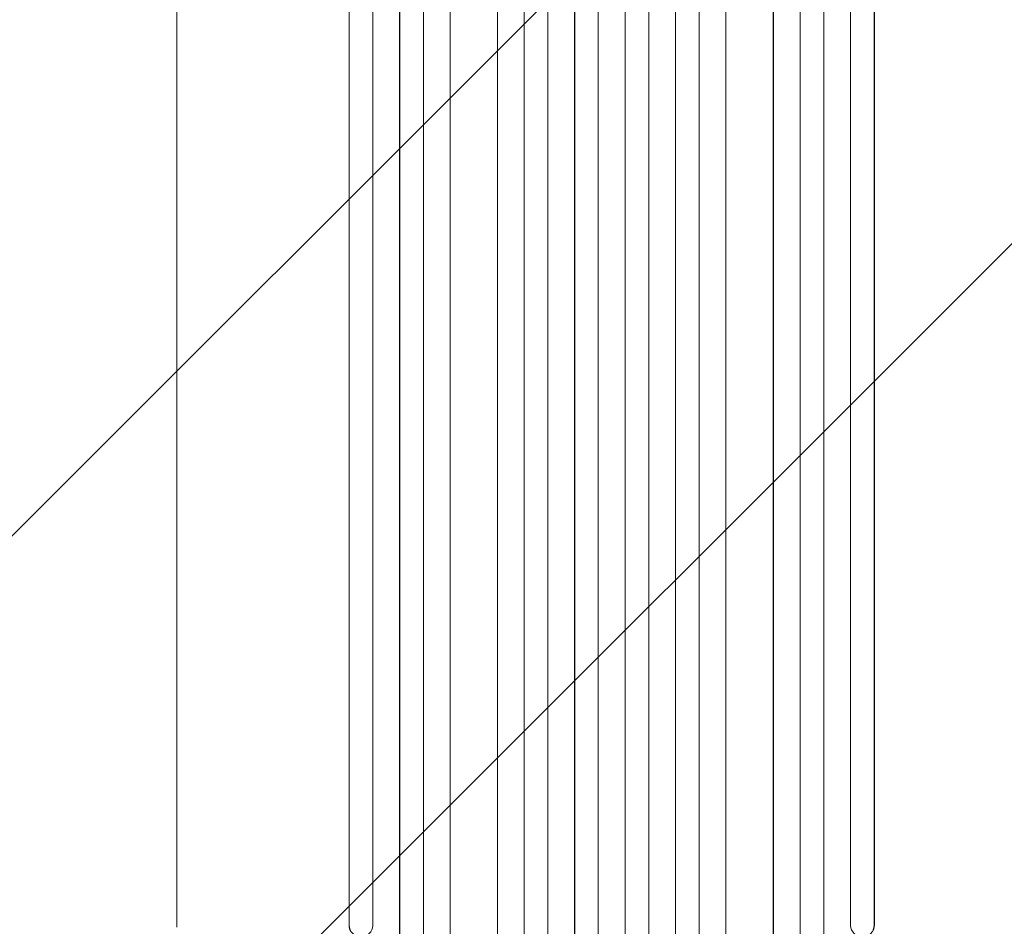
# Model space of a CAD drawing. Units: millimetres. Extents: x -2030 to 2245, y -2957 to 2911.
# Drawn here: x -472 to 152, y -1199 to -624 of the extents above; entities that cross this region are included whole.
import ezdxf

# ---------------------------------------------------------------- set-up
doc = ezdxf.new("R2010")
doc.units = ezdxf.units.MM
doc.header["$LTSCALE"] = 20
doc.linetypes.add('HIDDEN', pattern=[9.525, 6.35, -3.175])
doc.layers.add('2d', color=230, linetype='Continuous')
doc.layers.add('EN-Free_Space_Hatch', color=10, linetype='HIDDEN')

msp = doc.modelspace()

# ---------------------------------------------------------------- hatches: boundary and pattern name
at = {"layer": 'EN-Free_Space_Hatch'}
h = msp.add_hatch(dxfattribs=at)
h.set_pattern_fill('ANSI31', color=256, scale=100)
h.set_pattern_definition([(45, (-479.3, 393.8), (-224.506, 224.506), [])])
edge = h.paths.add_edge_path()
edge.add_line((903.25, -1457.21), (903.25, 384.81))
edge.add_arc((-96.75, 384.81), 1000, 0, 90)
edge.add_arc((-96.75, 384.81), 1000, 90, 180)
edge.add_line((-1096.75, 384.81), (-1096.75, -1457.21))
edge.add_arc((-96.75, -1457.21), 1000, 180, 270)
edge.add_arc((-96.75, -1457.21), 1000, 270, 360)

# ---------------------------------------------------------------- linework, layer by layer
at = {"layer": '2d', "lineweight": 0}
for p, q in [((-152.29, 176.68), (-152.29, -1221.98)), ((-152.25, 176.07), (-152.25, -1222.03)), ((-137.25, 176.57), (-137.25, -1222.12)), ((-120.26, 177.4), (-120.26, -1224.02)), ((-120.25, 176.78), (-120.25, -1224.08)), ((-105.25, 176.97), (-105.25, -1224.14)), ((-88.25, 176.97), (-88.25, -1224.14)), ((-73.25, 176.78), (-73.25, -1224.08)), ((-73.23, 177.4), (-73.23, -1224.02)), ((-56.25, 176.57), (-56.25, -1222.12)), ((-41.25, 176.07), (-41.25, -1222.03)), ((-41.2, 176.68), (-41.2, -1221.98)), ((-263.39, 169.66), (-263.39, -1198.3)), ((-263.25, 169.06), (-263.25, -1198.35)), ((-248.25, 170.6), (-248.25, -1198.48)), ((-231.36, 172.42), (-231.36, -1207.87)), ((-231.25, 171.81), (-231.25, -1207.92)), ((-216.25, 173.05), (-216.25, -1208.05)), ((-169.25, 169.91), (-169.25, -1209.51)), ((-24.25, 169.91), (-24.25, -1209.51)), ((22.75, 173.05), (22.75, -1208.05)), ((37.75, 171.81), (37.75, -1207.92)), ((37.87, 172.42), (37.87, -1207.87)), ((54.75, 170.6), (54.75, -1198.48)), ((69.75, 169.06), (69.75, -1198.35)), ((69.9, 169.66), (69.9, -1198.3)), ((-199.33, 168.65), (-199.33, -1209.09)), ((-199.25, 168.04), (-199.25, -1209.14)), ((5.75, 168.04), (5.75, -1209.14)), ((5.83, 168.65), (5.83, -1209.09)), ((-372.75, -1199.68), (-372.75, -1068.99)), ((-263.39, -1198.3), (-263.25, -1198.35)), ((-263.25, -1198.35), (-263.24, -1198.35)), ((69.75, -1198.35), (69.9, -1198.3)), ((69.75, -1198.35), (69.75, -1198.35))]:
    msp.add_line(p, q, dxfattribs=at)
for centre, major_axis, start_param, end_param in [((-255.89, -1198.24), (-2.55, -7.14), 5.05981, 6.283185), ((-255.74, -1198.29), (-2.55, -7.14), 5.059627, 8.169432), ((62.25, -1198.29), (2.55, -7.14), 4.396938, 7.506743), ((62.4, -1198.24), (2.55, -7.14), 0, 1.223375)]:
    msp.add_ellipse(centre, major_axis=major_axis, ratio=0.988103, start_param=start_param, end_param=end_param, dxfattribs=at)
msp.add_open_spline([(-372.75, -1068.99), (-372.75, -1065.66), (-372.75, -1062.33), (-372.75, -1049.68), (-372.75, -1040.36), (-372.75, -1021.77), (-372.74, -1012.5), (-372.74, -994.04), (-372.74, -984.84), (-372.74, -966.51), (-372.74, -957.39), (-372.74, -939.21), (-372.74, -930.16), (-372.74, -912.14), (-372.74, -903.17), (-372.74, -885.32), (-372.74, -876.44), (-372.74, -858.76), (-372.74, -849.96), (-372.74, -832.46), (-372.74, -823.76), (-372.74, -806.45), (-372.74, -797.84), (-372.74, -780.72), (-372.74, -772.22), (-372.74, -755.3), (-372.74, -746.9), (-372.74, -730.2), (-372.74, -721.9), (-372.74, -705.41), (-372.74, -697.22), (-372.74, -680.95), (-372.74, -672.88), (-372.74, -656.85), (-372.74, -648.89), (-372.74, -633.09), (-372.74, -625.25), (-372.74, -609.71), (-372.75, -601.99), (-372.75, -586.7), (-372.75, -579.11), (-372.75, -564.08), (-372.75, -556.63), (-372.75, -546.92), (-372.75, -544.6), (-372.75, -542.28)], degree=3, knots=[0, 0, 0, 0, 10.000129, 10.000129, 38.03755, 38.03755, 65.994471, 65.994471, 93.844281, 93.844281, 121.598647, 121.598647, 149.269285, 149.269285, 176.867884, 176.867884, 204.406115, 204.406115, 231.895628, 231.895628, 259.348053, 259.348053, 286.775007, 286.775007, 314.189533, 314.189533, 341.604069, 341.604069, 369.03344, 369.03344, 396.489211, 396.489211, 423.982905, 423.982905, 451.526014, 451.526014, 479.129993, 479.129993, 506.806267, 506.806267, 534.566229, 534.566229, 562.421247, 562.421247, 571.250205, 571.250205, 571.250205, 571.250205], dxfattribs=at)

doc.saveas('drawing.dxf')
